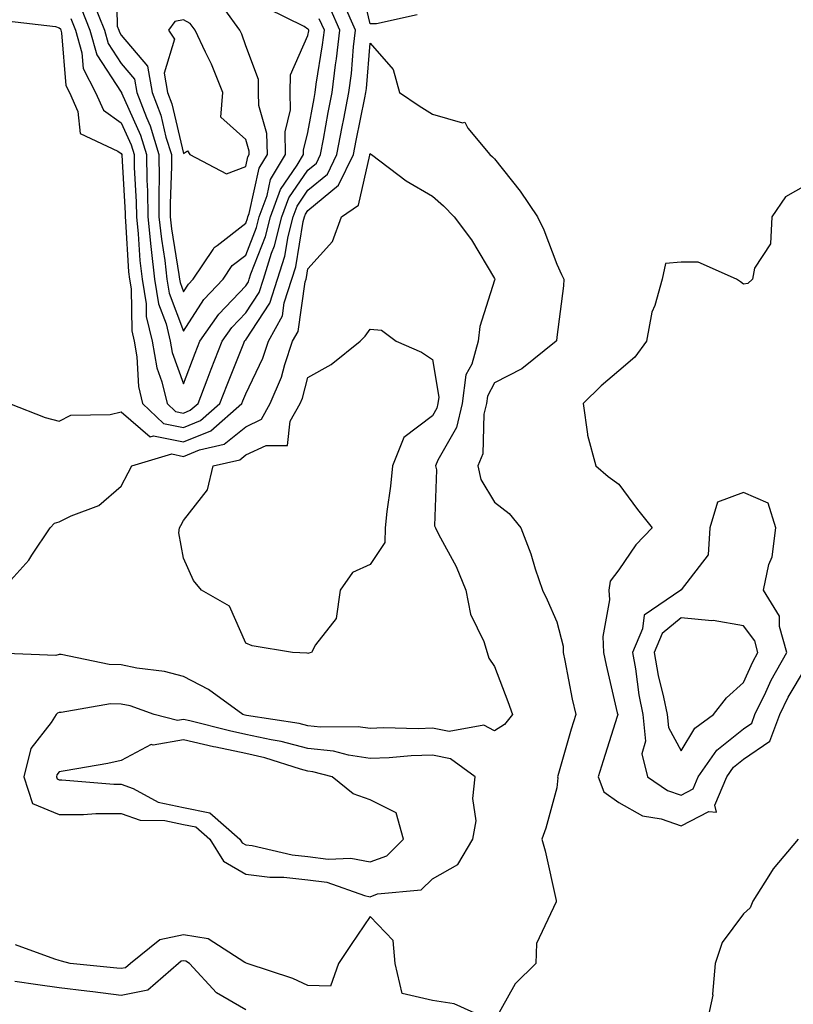
# Model space of a CAD drawing. Units: inches. Extents: x 1005443 to 1008083, y 7242458 to 7245098.
# Drawn here: x 1005922 to 1006046, y 7244115 to 7244274 of the extents above; entities that cross this region are included whole.
import ezdxf

# ---------------------------------------------------------------- set-up
doc = ezdxf.new("R2010")
doc.units = ezdxf.units.IN
doc.header["$MEASUREMENT"] = 0
doc.layers.add('Contour_10057242', color=7, linetype='Continuous', true_color=0x6c1caf)

msp = doc.modelspace()

# ---------------------------------------------------------------- linework, layer by layer
at = {"layer": 'Contour_10057242'}
for points in [[(1005937.22, 7244281.09, 3081), (1005937.4, 7244272.57, 3081), (1005937.65, 7244271.92, 3081), (1005937.74, 7244271.61, 3081), (1005938.05, 7244271.14, 3081), (1005942.28, 7244266.15, 3081), (1005943.02, 7244261.92, 3081), (1005944.41, 7244258.28, 3081), (1005945.23, 7244254.74, 3081), (1005946.1, 7244251.92, 3081), (1005946.12, 7244249.99, 3081), (1005945.9, 7244244.07, 3081), (1005945.92, 7244241.92, 3081), (1005946.13, 7244240, 3081), (1005947.32, 7244232.65, 3081), (1005947.41, 7244231.92, 3081), (1005947.49, 7244231.36, 3081), (1005948.05, 7244229.89, 3081), (1005948.85, 7244231.12, 3081), (1005949.6, 7244231.92, 3081), (1005952.81, 7244236.68, 3081), (1005952.98, 7244236.99, 3081), (1005953.45, 7244237.32, 3081), (1005958.05, 7244240.93, 3081), (1005958.33, 7244241.64, 3081), (1005958.4, 7244241.92, 3081), (1005958.61, 7244242.48, 3081), (1005960.23, 7244249.74, 3081), (1005961.53, 7244251.92, 3081), (1005961.47, 7244255.34, 3081), (1005960.15, 7244259.82, 3081), (1005960.08, 7244261.92, 3081), (1005960.13, 7244264, 3081), (1005958.05, 7244269.41, 3081), (1005957.4, 7244271.27, 3081), (1005957.09, 7244271.92, 3081), (1005954.71, 7244275.26, 3081)], [(1005985.59, 7244274.38, 3076), (1005979.07, 7244272.94, 3076), (1005978.05, 7244272.92, 3076), (1005976.33, 7244280.2, 3076)], [(1005933.55, 7244276.42, 3080), (1005935.33, 7244271.92, 3080), (1005935.93, 7244269.8, 3080), (1005938.05, 7244266.55, 3080), (1005940.18, 7244264.05, 3080), (1005940.54, 7244261.92, 3080), (1005942.08, 7244257.89, 3080), (1005942.68, 7244256.55, 3080), (1005944.1, 7244251.92, 3080), (1005944.14, 7244248.01, 3080), (1005944.07, 7244245.9, 3080), (1005944.1, 7244241.92, 3080), (1005944.49, 7244238.36, 3080), (1005945.04, 7244234.93, 3080), (1005945.39, 7244231.92, 3080), (1005945.76, 7244229.63, 3080), (1005948.05, 7244223.57, 3080), (1005951.34, 7244228.63, 3080), (1005954.42, 7244231.92, 3080), (1005955.88, 7244234.09, 3080), (1005958.05, 7244235.79, 3080), (1005959.78, 7244240.19, 3080), (1005960.22, 7244241.92, 3080), (1005961.49, 7244245.36, 3080), (1005962.06, 7244247.91, 3080), (1005964.44, 7244251.92, 3080), (1005964.38, 7244255.59, 3080), (1005965.25, 7244259.12, 3080), (1005965.17, 7244261.92, 3080), (1005965.23, 7244264.74, 3080), (1005968.05, 7244271.08, 3080), (1005968.17, 7244271.8, 3080), (1005968.18, 7244271.92, 3080), (1005968.14, 7244272.01, 3080), (1005968.05, 7244272.1, 3080), (1005967.43, 7244272.54, 3080), (1005961.56, 7244275.43, 3080)], [(1005919.58, 7244273.45, 3077), (1005927.46, 7244272.51, 3077), (1005928.05, 7244272.29, 3077), (1005928.26, 7244272.13, 3077), (1005928.34, 7244271.92, 3077), (1005928.46, 7244271.51, 3077), (1005929.14, 7244263.01, 3077), (1005929.7, 7244261.92, 3077), (1005931.09, 7244258.88, 3077), (1005931.45, 7244255.32, 3077), (1005937.47, 7244252.5, 3077), (1005938.05, 7244252.09, 3077), (1005938.12, 7244251.92, 3077), (1005938.12, 7244251.85, 3077), (1005938.65, 7244242.52, 3077), (1005938.66, 7244241.92, 3077), (1005938.72, 7244241.25, 3077), (1005939.23, 7244233.1, 3077), (1005939.37, 7244231.92, 3077), (1005939.63, 7244230.34, 3077), (1005939.72, 7244223.59, 3077), (1005940.11, 7244221.92, 3077), (1005940.56, 7244219.41, 3077), (1005940.8, 7244214.67, 3077), (1005941.48, 7244211.92, 3077), (1005944.85, 7244208.72, 3077), (1005948.05, 7244208.07, 3077), (1005950.77, 7244209.2, 3077), (1005953.9, 7244211.92, 3077), (1005955.06, 7244214.91, 3077), (1005957.73, 7244221.6, 3077), (1005957.85, 7244221.92, 3077), (1005957.93, 7244222.04, 3077), (1005958.05, 7244222.15, 3077), (1005961.94, 7244228.03, 3077), (1005963.18, 7244231.92, 3077), (1005964.35, 7244235.62, 3077), (1005964.87, 7244238.74, 3077), (1005965.67, 7244241.92, 3077), (1005966.31, 7244243.66, 3077), (1005968.05, 7244246.19, 3077), (1005971.19, 7244248.78, 3077), (1005972.72, 7244251.92, 3077), (1005973.57, 7244256.4, 3077), (1005973.83, 7244257.7, 3077), (1005974.65, 7244261.92, 3077), (1005975.03, 7244264.94, 3077), (1005975.39, 7244269.26, 3077), (1005975.71, 7244271.92, 3077), (1005973.8, 7244276.17, 3077)], [(1005929.92, 7244273.8, 3078), (1005930.67, 7244271.92, 3078), (1005931.71, 7244268.26, 3078), (1005931.92, 7244265.79, 3078), (1005933.9, 7244261.92, 3078), (1005935.2, 7244259.07, 3078), (1005938.05, 7244257.03, 3078), (1005939.62, 7244253.49, 3078), (1005940.11, 7244251.92, 3078), (1005940.13, 7244249.84, 3078), (1005940.45, 7244244.32, 3078), (1005940.47, 7244241.92, 3078), (1005940.76, 7244239.21, 3078), (1005941.03, 7244234.9, 3078), (1005941.38, 7244231.92, 3078), (1005942.03, 7244227.94, 3078), (1005942.05, 7244225.92, 3078), (1005943.01, 7244221.92, 3078), (1005943.77, 7244217.64, 3078), (1005944.59, 7244215.38, 3078), (1005945.43, 7244211.92, 3078), (1005946.77, 7244210.64, 3078), (1005948.05, 7244210.39, 3078), (1005949.13, 7244210.84, 3078), (1005950.38, 7244211.92, 3078), (1005951.86, 7244215.73, 3078), (1005952.51, 7244217.46, 3078), (1005954.27, 7244221.92, 3078), (1005955.82, 7244224.15, 3078), (1005958.05, 7244226.5, 3078), (1005960.21, 7244229.76, 3078), (1005960.89, 7244231.92, 3078), (1005962.21, 7244236.08, 3078), (1005962.69, 7244237.28, 3078), (1005963.85, 7244241.92, 3078), (1005964.98, 7244244.99, 3078), (1005968.05, 7244249.44, 3078), (1005969.41, 7244250.56, 3078), (1005970.07, 7244251.92, 3078), (1005970.54, 7244254.41, 3078), (1005971.3, 7244258.67, 3078), (1005971.94, 7244261.92, 3078), (1005972.5, 7244266.37, 3078), (1005972.66, 7244267.31, 3078), (1005973.2, 7244271.92, 3078), (1005971.6, 7244275.47, 3078)], [(1005931.59, 7244275.46, 3079), (1005932.99, 7244271.92, 3079), (1005934.11, 7244267.98, 3079), (1005938.05, 7244261.96, 3079), (1005938.07, 7244261.94, 3079), (1005938.07, 7244261.92, 3079), (1005938.09, 7244261.88, 3079), (1005941.16, 7244255.03, 3079), (1005942.1, 7244251.92, 3079), (1005942.15, 7244247.82, 3079), (1005942.25, 7244246.12, 3079), (1005942.29, 7244241.92, 3079), (1005942.8, 7244237.17, 3079), (1005942.83, 7244236.7, 3079), (1005943.38, 7244231.92, 3079), (1005944.05, 7244227.92, 3079), (1005945.25, 7244224.72, 3079), (1005945.91, 7244221.92, 3079), (1005946.23, 7244220.1, 3079), (1005948.05, 7244215.06, 3079), (1005949.94, 7244220.03, 3079), (1005950.7, 7244221.92, 3079), (1005953.71, 7244226.26, 3079), (1005958.05, 7244230.85, 3079), (1005958.48, 7244231.49, 3079), (1005958.62, 7244231.92, 3079), (1005958.87, 7244232.74, 3079), (1005961.23, 7244238.74, 3079), (1005962.03, 7244241.92, 3079), (1005963.66, 7244246.31, 3079), (1005966.34, 7244250.21, 3079), (1005967.36, 7244251.92, 3079), (1005967.35, 7244252.62, 3079), (1005968.05, 7244255.46, 3079), (1005969.04, 7244260.93, 3079), (1005969.22, 7244261.92, 3079), (1005969.4, 7244263.27, 3079), (1005970.41, 7244269.56, 3079), (1005970.69, 7244271.92, 3079), (1005969.88, 7244273.75, 3079)], [(1005920.09, 7244211.92, 3076), (1005925.8, 7244209.67, 3076), (1005928.05, 7244209.07, 3076), (1005929.94, 7244210.03, 3076), (1005936.27, 7244210.14, 3076), (1005938.05, 7244210.6, 3076), (1005942.68, 7244206.55, 3076), (1005943.25, 7244206.72, 3076), (1005948.05, 7244205.75, 3076), (1005952.42, 7244207.55, 3076), (1005957.42, 7244211.92, 3076), (1005957.6, 7244212.37, 3076), (1005958.05, 7244213.5, 3076), (1005960.78, 7244219.19, 3076), (1005961.71, 7244221.92, 3076), (1005963.95, 7244226.02, 3076), (1005964.24, 7244228.11, 3076), (1005965.46, 7244231.92, 3076), (1005966.09, 7244233.88, 3076), (1005967.3, 7244241.17, 3076), (1005967.48, 7244241.92, 3076), (1005967.64, 7244242.33, 3076), (1005968.05, 7244242.94, 3076), (1005972.98, 7244246.99, 3076), (1005975.36, 7244251.92, 3076), (1005975.79, 7244254.18, 3076), (1005977.2, 7244261.07, 3076), (1005977.37, 7244261.92, 3076), (1005977.44, 7244262.53, 3076), (1005978.05, 7244269.81, 3076), (1005981.75, 7244265.62, 3076), (1005982.79, 7244261.92, 3076), (1005985.92, 7244259.79, 3076), (1005988.05, 7244258.43, 3076), (1005992.92, 7244257.05, 3076), (1005993.25, 7244257.12, 3076), (1005993.77, 7244256.2, 3076), (1005997.31, 7244251.92, 3076), (1005997.71, 7244251.58, 3076), (1005998.05, 7244251.22, 3076), (1006002.18, 7244246.05, 3076), (1006004.97, 7244241.92, 3076), (1006005.98, 7244239.85, 3076), (1006008.05, 7244234.34, 3076), (1006008.8, 7244232.67, 3076), (1006009.19, 7244231.92, 3076), (1006009.11, 7244230.86, 3076), (1006008.05, 7244222.61, 3076), (1006007.98, 7244221.99, 3076), (1006007.96, 7244221.92, 3076), (1006002.46, 7244217.51, 3076), (1005998.05, 7244215.26, 3076), (1005996.89, 7244213.08, 3076), (1005996.73, 7244211.92, 3076), (1005996.32, 7244210.19, 3076), (1005996.16, 7244203.81, 3076), (1005995.37, 7244201.92, 3076), (1005995.85, 7244199.72, 3076), (1005998.05, 7244196.09, 3076), (1006000.4, 7244194.27, 3076), (1006002.28, 7244191.92, 3076), (1006003.87, 7244187.74, 3076), (1006004.6, 7244185.37, 3076), (1006005.78, 7244181.92, 3076), (1006006.51, 7244180.38, 3076), (1006008.05, 7244176.83, 3076), (1006009.07, 7244172.94, 3076), (1006009.09, 7244171.92, 3076), (1006009.37, 7244170.6, 3076), (1006010.55, 7244164.42, 3076), (1006011.09, 7244161.92, 3076), (1006010.37, 7244159.6, 3076), (1006008.2, 7244152.07, 3076), (1006008.15, 7244151.92, 3076), (1006008.22, 7244151.75, 3076), (1006008.05, 7244150.18, 3076), (1006006.29, 7244143.68, 3076), (1006005.64, 7244141.92, 3076), (1006006.17, 7244140.05, 3076), (1006007.93, 7244132.04, 3076), (1006007.96, 7244131.92, 3076), (1006007.95, 7244131.82, 3076), (1006004.81, 7244125.16, 3076), (1006004.7, 7244121.92, 3076), (1006001.34, 7244118.63, 3076), (1005998.05, 7244112.68, 3076)], [(1005918.83, 7244181.92, 3075), (1005923.2, 7244186.77, 3075), (1005923.67, 7244187.55, 3075), (1005926.62, 7244191.92, 3075), (1005927.3, 7244192.67, 3075), (1005928.05, 7244192.89, 3075), (1005929.99, 7244193.86, 3075), (1005934.46, 7244195.51, 3075), (1005938.05, 7244198.65, 3075), (1005939.17, 7244200.8, 3075), (1005939.75, 7244201.92, 3075), (1005946.16, 7244203.81, 3075), (1005948.05, 7244203.43, 3075), (1005950.63, 7244204.5, 3075), (1005954.58, 7244205.39, 3075), (1005958.05, 7244208.19, 3075), (1005960.59, 7244209.38, 3075), (1005962, 7244211.92, 3075), (1005963.79, 7244216.18, 3075), (1005964.33, 7244218.2, 3075), (1005965.59, 7244221.92, 3075), (1005966.46, 7244223.51, 3075), (1005967.6, 7244231.47, 3075), (1005967.75, 7244231.92, 3075), (1005967.82, 7244232.15, 3075), (1005968.05, 7244233.55, 3075), (1005971.99, 7244237.98, 3075), (1005973.47, 7244241.92, 3075), (1005976.17, 7244243.8, 3075), (1005977.99, 7244251.86, 3075), (1005978.02, 7244251.92, 3075), (1005978.02, 7244251.95, 3075), (1005978.05, 7244252.08, 3075), (1005978.15, 7244252.02, 3075), (1005978.29, 7244251.92, 3075), (1005983.83, 7244247.7, 3075), (1005988.05, 7244245.25, 3075), (1005989.84, 7244243.71, 3075), (1005991.56, 7244241.92, 3075), (1005994.36, 7244238.23, 3075), (1005998.05, 7244232.04, 3075), (1005998.11, 7244231.92, 3075), (1005998.1, 7244231.87, 3075), (1005998.05, 7244231.76, 3075), (1005995.67, 7244224.3, 3075), (1005995.42, 7244221.92, 3075), (1005994.39, 7244218.26, 3075), (1005993.45, 7244216.52, 3075), (1005992.84, 7244211.92, 3075), (1005991.93, 7244208.04, 3075), (1005988.95, 7244202.82, 3075), (1005988.58, 7244201.92, 3075), (1005988.72, 7244201.25, 3075), (1005988.41, 7244192.28, 3075), (1005988.56, 7244191.92, 3075), (1005989.06, 7244190.91, 3075), (1005991.87, 7244185.74, 3075), (1005993.42, 7244181.92, 3075), (1005994.17, 7244178.04, 3075), (1005996.3, 7244173.67, 3075), (1005996.86, 7244171.92, 3075), (1005997.11, 7244170.98, 3075), (1005998.05, 7244169.63, 3075), (1006000.16, 7244164.03, 3075), (1006000.94, 7244161.92, 3075), (1005999.63, 7244160.34, 3075), (1005998.05, 7244159.3, 3075), (1005996.33, 7244160.2, 3075), (1005990.76, 7244159.21, 3075), (1005988.05, 7244159.73, 3075), (1005985.78, 7244159.65, 3075), (1005980.2, 7244159.77, 3075), (1005978.05, 7244159.69, 3075), (1005976.11, 7244159.98, 3075), (1005970.06, 7244159.91, 3075), (1005968.05, 7244160.12, 3075), (1005966.63, 7244160.5, 3075), (1005958.19, 7244161.78, 3075), (1005957.96, 7244161.83, 3075), (1005957.6, 7244161.92, 3075), (1005952.08, 7244165.95, 3075), (1005948.05, 7244168.05, 3075), (1005945, 7244168.87, 3075), (1005940.57, 7244169.4, 3075), (1005938.05, 7244169.94, 3075), (1005936.1, 7244169.97, 3075), (1005928.39, 7244171.58, 3075), (1005928.05, 7244171.59, 3075), (1005927.53, 7244171.4, 3075), (1005918.19, 7244171.78, 3075)], [(1006048.05, 7244246.98, 3077), (1006044.81, 7244245.16, 3077), (1006042.6, 7244241.92, 3077), (1006042.4, 7244237.57, 3077), (1006039.83, 7244233.7, 3077), (1006039.51, 7244231.92, 3077), (1006038.77, 7244231.2, 3077), (1006038.05, 7244231.12, 3077), (1006037.6, 7244231.47, 3077), (1006036.92, 7244231.92, 3077), (1006030.76, 7244234.63, 3077), (1006028.05, 7244234.63, 3077), (1006025.54, 7244234.43, 3077), (1006025, 7244231.92, 3077), (1006023.81, 7244227.68, 3077), (1006023.35, 7244226.62, 3077), (1006022.49, 7244221.92, 3077), (1006020.61, 7244219.36, 3077), (1006018.05, 7244217.16, 3077), (1006015.21, 7244214.76, 3077), (1006012.29, 7244211.92, 3077), (1006012.99, 7244206.98, 3077), (1006012.97, 7244206.84, 3077), (1006014.34, 7244201.92, 3077), (1006016.32, 7244200.19, 3077), (1006018.05, 7244198.98, 3077), (1006021.01, 7244194.88, 3077), (1006023.36, 7244191.92, 3077), (1006020.75, 7244189.22, 3077), (1006018.05, 7244185.2, 3077), (1006016.62, 7244183.35, 3077), (1006016.43, 7244181.92, 3077), (1006016.52, 7244180.39, 3077), (1006015.48, 7244174.49, 3077), (1006015.57, 7244171.92, 3077), (1006016, 7244169.87, 3077), (1006017.78, 7244162.19, 3077), (1006017.84, 7244161.92, 3077), (1006017.75, 7244161.62, 3077), (1006015.49, 7244154.48, 3077), (1006014.73, 7244151.92, 3077), (1006015.63, 7244149.5, 3077), (1006018.05, 7244147.79, 3077), (1006021.81, 7244145.68, 3077), (1006024.82, 7244145.15, 3077), (1006028.05, 7244144.05, 3077), (1006032.48, 7244146.35, 3077), (1006033.72, 7244146.25, 3077), (1006033.48, 7244147.35, 3077), (1006035.36, 7244151.92, 3077), (1006036.47, 7244153.5, 3077), (1006038.05, 7244154.76, 3077), (1006042.32, 7244157.65, 3077), (1006043.88, 7244161.92, 3077), (1006045.25, 7244164.72, 3077), (1006048.05, 7244169.41, 3077)], [(1006046.85, 7244141.92, 3077), (1006042.82, 7244137.15, 3077), (1006042.16, 7244136.03, 3077), (1006039.57, 7244131.92, 3077), (1006039.12, 7244130.85, 3077), (1006038.05, 7244129.9, 3077), (1006034.66, 7244125.31, 3077), (1006033.53, 7244121.92, 3077), (1006033.1, 7244116.97, 3077), (1006033.14, 7244116.83, 3077), (1006032.07, 7244111.92, 3077)], [(1005997.01, 7244112.96, 3076), (1005991.58, 7244115.45, 3076), (1005988.05, 7244115.98, 3076), (1005983.21, 7244117.08, 3076), (1005982.05, 7244121.92, 3076), (1005981.74, 7244125.61, 3076), (1005978.05, 7244129.46, 3076), (1005975, 7244124.97, 3076), (1005972.99, 7244121.92, 3076), (1005971.68, 7244118.29, 3076), (1005968.05, 7244118.38, 3076), (1005965.62, 7244119.49, 3076), (1005958.27, 7244121.92, 3076), (1005958.13, 7244122, 3076), (1005958.05, 7244122.02, 3076), (1005957.89, 7244122.08, 3076), (1005952.03, 7244125.9, 3076), (1005948.05, 7244126.51, 3076), (1005944.25, 7244125.72, 3076), (1005939.53, 7244121.92, 3076), (1005938.74, 7244121.23, 3076), (1005938.05, 7244121.09, 3076), (1005937.32, 7244121.19, 3076), (1005929.82, 7244121.92, 3076), (1005928.44, 7244122.31, 3076), (1005928.05, 7244122.42, 3076), (1005927.36, 7244122.61, 3076), (1005921.07, 7244124.94, 3076)], [(1005958.05, 7244114.5, 3077), (1005953.33, 7244117.2, 3077), (1005949.03, 7244121.92, 3077), (1005948.44, 7244122.31, 3077), (1005948.05, 7244122.36, 3077), (1005947.68, 7244122.29, 3077), (1005947.23, 7244121.92, 3077), (1005942.32, 7244117.65, 3077), (1005938.05, 7244116.77, 3077), (1005933.5, 7244117.37, 3077), (1005932.5, 7244117.47, 3077), (1005928.05, 7244118.01, 3077), (1005924.63, 7244118.5, 3077), (1005920.95, 7244119.02, 3077)]]:
    msp.add_polyline3d(points, dxfattribs=at)
for points in [[(1005958.05, 7244250.01, 3082), (1005958.4, 7244251.57, 3082), (1005958.61, 7244251.92, 3082), (1005958.6, 7244252.47, 3082), (1005958.05, 7244254.34, 3082), (1005954.06, 7244257.93, 3082), (1005954.38, 7244261.92, 3082), (1005952.57, 7244266.44, 3082), (1005951.58, 7244268.39, 3082), (1005949.92, 7244271.92, 3082), (1005949.14, 7244273.01, 3082), (1005948.05, 7244273.59, 3082), (1005946.63, 7244273.34, 3082), (1005945.65, 7244271.92, 3082), (1005946.59, 7244270.46, 3082), (1005944.94, 7244265.03, 3082), (1005945.49, 7244261.92, 3082), (1005946.19, 7244260.06, 3082), (1005948.05, 7244252.13, 3082), (1005948.67, 7244252.55, 3082), (1005949.07, 7244251.92, 3082), (1005954.94, 7244248.81, 3082)], [(1005968.05, 7244171.77, 3074), (1005967.95, 7244171.82, 3074), (1005965.55, 7244171.92, 3074), (1005959.08, 7244172.95, 3074), (1005958.05, 7244173.41, 3074), (1005955.46, 7244179.33, 3074), (1005950.94, 7244181.92, 3074), (1005949.63, 7244183.5, 3074), (1005948.05, 7244187.06, 3074), (1005947.29, 7244191.16, 3074), (1005947.42, 7244191.92, 3074), (1005947.64, 7244192.33, 3074), (1005948.05, 7244193.13, 3074), (1005951.93, 7244198.04, 3074), (1005952.8, 7244201.92, 3074), (1005957.08, 7244202.89, 3074), (1005958.05, 7244203.66, 3074), (1005961.33, 7244205.2, 3074), (1005964.79, 7244205.18, 3074), (1005965.22, 7244209.09, 3074), (1005966.8, 7244211.92, 3074), (1005967.17, 7244212.8, 3074), (1005968.05, 7244216.08, 3074), (1005971.78, 7244218.19, 3074), (1005976.47, 7244221.92, 3074), (1005977.25, 7244222.72, 3074), (1005978.05, 7244223.86, 3074), (1005979.86, 7244223.73, 3074), (1005982.22, 7244221.92, 3074), (1005986.33, 7244220.2, 3074), (1005988.05, 7244218.97, 3074), (1005989.09, 7244212.96, 3074), (1005988.95, 7244211.92, 3074), (1005988.77, 7244211.2, 3074), (1005988.05, 7244209.92, 3074), (1005983.49, 7244206.48, 3074), (1005981.62, 7244201.92, 3074), (1005981.34, 7244198.63, 3074), (1005980.71, 7244194.58, 3074), (1005980.45, 7244191.92, 3074), (1005980.39, 7244189.58, 3074), (1005978.05, 7244186.04, 3074), (1005975.2, 7244184.77, 3074), (1005973.25, 7244181.92, 3074), (1005972.6, 7244177.37, 3074), (1005969.27, 7244173.14, 3074), (1005968.65, 7244171.92, 3074), (1005968.18, 7244171.79, 3074)], [(1006028.05, 7244149, 3078), (1006029.97, 7244150, 3078), (1006030.76, 7244151.92, 3078), (1006033.76, 7244156.21, 3078), (1006038.05, 7244159.65, 3078), (1006039.4, 7244160.57, 3078), (1006039.9, 7244161.92, 3078), (1006041.64, 7244165.51, 3078), (1006042.51, 7244167.46, 3078), (1006045.03, 7244171.92, 3078), (1006043.87, 7244176.1, 3078), (1006043.85, 7244177.72, 3078), (1006041.28, 7244181.92, 3078), (1006042.16, 7244186.03, 3078), (1006042.67, 7244187.3, 3078), (1006043.28, 7244191.92, 3078), (1006042.01, 7244195.88, 3078), (1006038.05, 7244197.64, 3078), (1006033.91, 7244196.06, 3078), (1006032.64, 7244191.92, 3078), (1006032.37, 7244187.6, 3078), (1006028.05, 7244182, 3078), (1006028.01, 7244181.96, 3078), (1006027.98, 7244181.92, 3078), (1006022.09, 7244177.88, 3078), (1006021.83, 7244175.7, 3078), (1006020.21, 7244171.92, 3078), (1006020.68, 7244169.29, 3078), (1006021.22, 7244165.09, 3078), (1006021.86, 7244161.92, 3078), (1006022.29, 7244157.68, 3078), (1006021.74, 7244155.61, 3078), (1006022.61, 7244151.92, 3078), (1006025.87, 7244149.74, 3078)], [(1006028.05, 7244156.09, 3079), (1006030.23, 7244159.74, 3079), (1006033.22, 7244161.92, 3079), (1006035.33, 7244164.64, 3079), (1006038.05, 7244167.07, 3079), (1006039.54, 7244170.43, 3079), (1006040.39, 7244171.92, 3079), (1006039.89, 7244173.76, 3079), (1006038.05, 7244176.18, 3079), (1006033.19, 7244177.06, 3079), (1006032.95, 7244177.02, 3079), (1006028.05, 7244177.49, 3079), (1006025, 7244174.97, 3079), (1006023.69, 7244171.92, 3079), (1006024.36, 7244168.23, 3079), (1006025.23, 7244164.74, 3079), (1006025.8, 7244161.92, 3079), (1006026, 7244159.87, 3079)], [(1005988.05, 7244135.52, 3076), (1005992.16, 7244137.81, 3076), (1005994.58, 7244141.92, 3076), (1005995.1, 7244144.87, 3076), (1005994.56, 7244148.43, 3076), (1005994.92, 7244151.92, 3076), (1005990.97, 7244154.84, 3076), (1005988.05, 7244155.41, 3076), (1005984.67, 7244155.3, 3076), (1005981.12, 7244154.99, 3076), (1005978.05, 7244154.87, 3076), (1005974.59, 7244155.38, 3076), (1005972.15, 7244156.02, 3076), (1005968.05, 7244156.47, 3076), (1005963.73, 7244157.6, 3076), (1005962.12, 7244157.85, 3076), (1005958.05, 7244158.75, 3076), (1005955.43, 7244159.3, 3076), (1005949.06, 7244160.91, 3076), (1005948.05, 7244161.14, 3076), (1005947.11, 7244160.98, 3076), (1005943.35, 7244161.92, 3076), (1005939.45, 7244163.32, 3076), (1005938.05, 7244163.62, 3076), (1005936.33, 7244163.64, 3076), (1005928.39, 7244162.26, 3076), (1005928.05, 7244162.27, 3076), (1005927.8, 7244162.17, 3076), (1005927.57, 7244161.92, 3076), (1005926.8, 7244160.67, 3076), (1005923.52, 7244156.45, 3076), (1005922.36, 7244151.92, 3076), (1005923.75, 7244147.62, 3076), (1005928.05, 7244145.86, 3076), (1005931.99, 7244145.86, 3076), (1005933.94, 7244146.03, 3076), (1005938.05, 7244146.03, 3076), (1005941.06, 7244144.93, 3076), (1005945.05, 7244144.92, 3076), (1005948.05, 7244144.27, 3076), (1005950.01, 7244143.88, 3076), (1005952.26, 7244141.92, 3076), (1005954.48, 7244138.35, 3076), (1005958.05, 7244136.3, 3076), (1005961.92, 7244135.79, 3076), (1005964.2, 7244135.77, 3076), (1005968.05, 7244135.36, 3076), (1005971.1, 7244134.97, 3076), (1005977.13, 7244132.84, 3076), (1005978.05, 7244132.66, 3076), (1005979.23, 7244133.1, 3076), (1005986.23, 7244133.74, 3076)], [(1005978.05, 7244138.26, 3077), (1005980.72, 7244139.25, 3077), (1005983.41, 7244141.92, 3077), (1005982.26, 7244146.13, 3077), (1005978.05, 7244148.21, 3077), (1005975.3, 7244149.17, 3077), (1005971.92, 7244151.92, 3077), (1005968.85, 7244152.72, 3077), (1005968.05, 7244152.81, 3077), (1005966.84, 7244153.13, 3077), (1005961.13, 7244155, 3077), (1005958.05, 7244155.68, 3077), (1005953.27, 7244156.7, 3077), (1005952.89, 7244156.76, 3077), (1005948.05, 7244157.87, 3077), (1005943.16, 7244157.03, 3077), (1005942.87, 7244157.1, 3077), (1005938.05, 7244154.52, 3077), (1005935.89, 7244154.08, 3077), (1005929.03, 7244152.9, 3077), (1005928.05, 7244152.7, 3077), (1005927.71, 7244152.26, 3077), (1005927.62, 7244151.92, 3077), (1005927.73, 7244151.6, 3077), (1005928.05, 7244151.46, 3077), (1005928.51, 7244151.46, 3077), (1005936.85, 7244150.72, 3077), (1005938.05, 7244150.72, 3077), (1005939.95, 7244150.02, 3077), (1005943.99, 7244147.86, 3077), (1005948.05, 7244146.99, 3077), (1005952.28, 7244146.15, 3077), (1005957.1, 7244141.92, 3077), (1005957.46, 7244141.33, 3077), (1005958.05, 7244141, 3077), (1005959.11, 7244140.86, 3077), (1005965.5, 7244139.37, 3077), (1005968.05, 7244139.1, 3077), (1005971.28, 7244138.69, 3077), (1005974.97, 7244138.84, 3077)]]:
    msp.add_polyline3d(points, close=True, dxfattribs=at)

doc.saveas('drawing.dxf')
